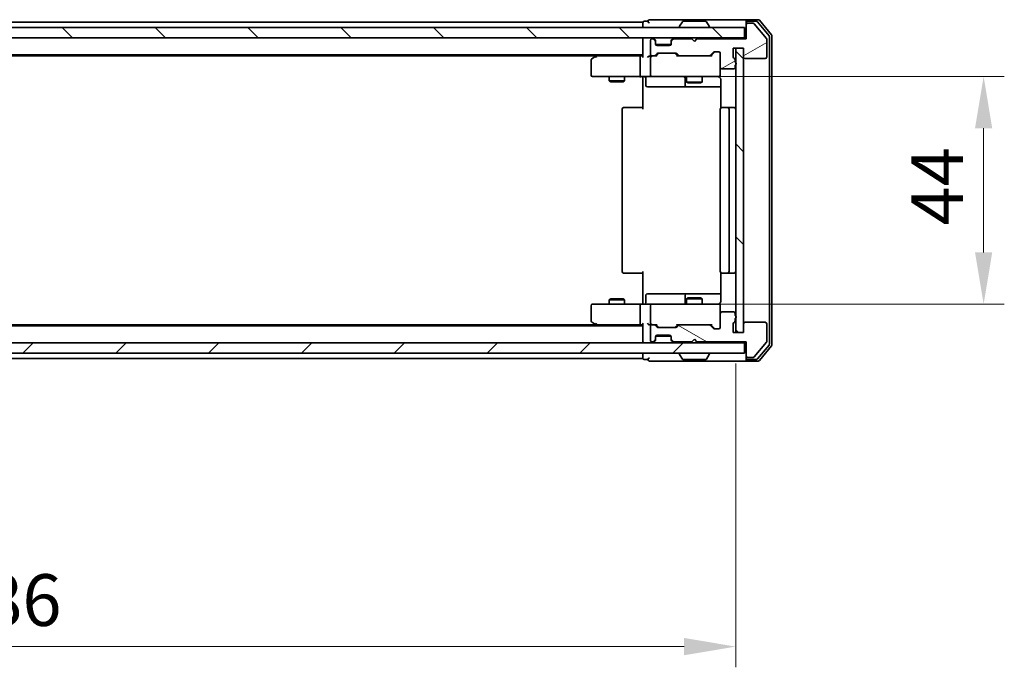
# Model space of a CAD drawing. Units: millimetres. Extents: x 36 to 6743, y 20 to 1144.
# Drawn here: x 2007 to 2198, y 772 to 897 of the extents above; entities that cross this region are included whole.
import ezdxf

# ---------------------------------------------------------------- set-up
doc = ezdxf.new("R2010")
doc.units = ezdxf.units.MM
doc.header["$LTSCALE"] = 2.5
doc.layers.get('Defpoints').update_dxf_attribs({"lineweight": 25})
for name, color, linetype, lineweight in [('Dimension (ISO)', 7, 'Continuous', 18), ('Dimension (ISO) @ 1', 7, 'Continuous', 18), ('Visible (ISO)', 7, 'Continuous', 35)]:
    doc.layers.add(name, color=color, linetype=linetype, lineweight=lineweight)
doc.layers.add('Hatch (ISO)', color=1, linetype='Continuous', lineweight=18, true_color=0xff0000)
doc.styles.add('Note Text (TK)', font='MS PGothic.ttf')
doc.dimstyles.new('Default - Method 1b (TK)', dxfattribs={"dimscale": 2.5, "dimtxt": 2.5, "dimasz": 2.5, "dimexe": 1, "dimexo": 1.5, "dimgap": 1, "dimtad": 1, "dimrnd": 1e-08, "dimdsep": 46, "dimtxsty": 'Note Text (TK)', "dimcen": 0.09, "dimdle": 5, "dimclrd": 100, "dimclre": 100, "dimclrt": 7, "dimadec": 1, "dimazin": 1, "dimtfac": 1, "dimtmove": 0, "dimatfit": 3, "dimfxl": 0, "dimtolj": 1, "dimlwd": -1, "dimlwe": -1, "dimarcsym": 0})
pattern_1 = [(135.0002, (965.75, -12), (-8.98022, -8.98029), [])]

# ---------------------------------------------------------------- blocks, each defined once
blk = doc.blocks.new('*D33')
at = {"layer": 'Defpoints', "color": 0, "transparency": 16777216}
for p in [(1860, 836.76), (2146, 836.76), (2146, 776.04)]:
    blk.add_point(p, dxfattribs=at)
at = {"layer": 'Dimension (ISO)', "color": 100, "transparency": 16777216}
for p, q in [((1860, 830.76), (1860, 772.04)), ((2146, 830.76), (2146, 772.04)), ((1870, 776.04), (2136, 776.04))]:
    blk.add_line(p, q, dxfattribs=at)
for points in [[(1870, 777.71), (1870, 774.37), (1860, 776.04)], [(2136, 777.71), (2136, 774.37), (2146, 776.04)]]:
    blk.add_solid(points, dxfattribs=at)
at = {"layer": 'Dimension (ISO)', "color": 7, "transparency": 16777216, "insert": (1992.85, 785.04), "char_height": 10, "attachment_point": 4, "style": 'Note Text (TK)'}
blk.add_mtext('\\A1;286', dxfattribs=at)
blk = doc.blocks.new('*D35')
at = {"layer": 'Defpoints', "color": 0, "transparency": 16777216}
for p in [(2128.3, 886.26), (2193.95, 886.26), (2127.62, 842.26)]:
    blk.add_point(p, dxfattribs=at)
at = {"layer": 'Dimension (ISO)', "color": 100, "transparency": 16777216}
for p, q in [((2134.3, 886.26), (2197.95, 886.26)), ((2193.95, 852.26), (2193.95, 876.26)), ((2133.62, 842.26), (2197.95, 842.26))]:
    blk.add_line(p, q, dxfattribs=at)
for points in [[(2192.28, 876.26), (2195.61, 876.26), (2193.95, 886.26)], [(2192.28, 852.26), (2195.61, 852.26), (2193.95, 842.26)]]:
    blk.add_solid(points, dxfattribs=at)
at = {"layer": 'Dimension (ISO)', "color": 7, "transparency": 16777216, "insert": (2184.95, 857.47), "char_height": 10, "attachment_point": 4, "rotation": 90, "style": 'Note Text (TK)'}
blk.add_mtext('\\A1;44', dxfattribs=at)

msp = doc.modelspace()

# ---------------------------------------------------------------- hatches: boundary and pattern name
at = {"layer": 'Hatch (ISO)'}
h = msp.add_hatch(dxfattribs=at)
h.set_pattern_fill('ANSI31', color=256, scale=101.6, angle=90.00021, style=0)
h.set_pattern_definition(pattern_1)
h.paths.add_polyline_path([(1858.2959, 895.7597), (1858.2959, 893.7597), (2147.6959, 893.7597), (2147.6959, 895.7597)])
h = msp.add_hatch(dxfattribs=at)
h.set_pattern_fill('ANSI31', color=256, scale=101.6, angle=-14.999978, style=0)
h.set_pattern_definition([(30, (965.75, -12), (-6.35, 10.99852), [])])
edge = h.paths.add_edge_path()
edge.add_line((2145.8959, 889.0426), (2145.8959, 889.494))
edge.add_ellipse((2145.5959, 889.494), major_axis=(0, 0.3), ratio=1, start_angle=270, end_angle=340.528779)
edge.add_ellipse((2145.7959, 890.0597), major_axis=(-0.2828, 0.1), ratio=1, start_angle=19.471221, end_angle=90, ccw=False)
edge.add_line((2145.4959, 890.0597), (2145.4959, 891.7597))
edge.add_line((2145.4959, 891.7597), (2147.4959, 891.7597))
edge.add_line((2147.4959, 891.7597), (2147.4959, 890.0597))
edge.add_ellipse((2147.7959, 890.0597), major_axis=(0, -0.3), ratio=1, start_angle=270, end_angle=360)
edge.add_line((2147.7959, 889.7597), (2151.6959, 889.7597))
edge.add_ellipse((2151.6959, 890.0597), major_axis=(0.3, 0), ratio=1, start_angle=270, end_angle=360)
edge.add_line((2151.9959, 890.0597), (2151.9959, 893.4511))
edge.add_ellipse((2151.6959, 893.4511), major_axis=(0, 0.3), ratio=1, start_angle=270, end_angle=309.805571)
edge.add_line((2151.9264, 893.6432), (2149.5859, 896.4518))
edge.add_ellipse((2149.3554, 896.2597), major_axis=(-0.1921, 0.2305), ratio=1, start_angle=270, end_angle=320.194429)
edge.add_line((2149.3554, 896.5597), (2148.2959, 896.5597))
edge.add_ellipse((2148.2959, 896.2597), major_axis=(-0.3, 0), ratio=1, start_angle=270, end_angle=360)
edge.add_line((2147.9959, 896.2597), (2147.9959, 893.5597))
edge.add_line((2147.9959, 893.5597), (2138.4959, 893.5597))
edge.add_line((2138.4959, 893.5597), (2137.9959, 893.0597))
edge.add_line((2137.9959, 893.0597), (2137.4959, 893.5597))
edge.add_line((2137.4959, 893.5597), (2134.1202, 893.5597))
edge.add_ellipse((2134.1202, 893.2597), major_axis=(-0.3, 0), ratio=1, start_angle=270, end_angle=315)
edge.add_line((2133.908, 893.4719), (2133.5838, 893.1476))
edge.add_ellipse((2133.7959, 892.9355), major_axis=(-0.2121, -0.2121), ratio=1, start_angle=270, end_angle=315)
edge.add_line((2133.4959, 892.9355), (2133.4959, 892.5597))
edge.add_ellipse((2133.1959, 892.5597), major_axis=(0, -0.3), ratio=1, start_angle=0, end_angle=90, ccw=False)
edge.add_line((2133.1959, 892.2597), (2130.7959, 892.2597))
edge.add_ellipse((2130.7959, 892.5597), major_axis=(-0.3, 0), ratio=1, start_angle=0, end_angle=90, ccw=False)
edge.add_line((2130.4959, 892.5597), (2130.4959, 892.9355))
edge.add_ellipse((2130.1959, 892.9355), major_axis=(0, 0.3), ratio=1, start_angle=270, end_angle=315)
edge.add_line((2130.408, 893.1476), (2130.0838, 893.4719))
edge.add_ellipse((2129.8717, 893.2597), major_axis=(-0.2121, 0.2121), ratio=1, start_angle=270, end_angle=315)
edge.add_line((2129.8717, 893.5597), (2129.7959, 893.5597))
edge.add_ellipse((2129.7959, 893.2597), major_axis=(-0.3, 0), ratio=1, start_angle=270, end_angle=360)
edge.add_line((2129.4959, 893.2597), (2129.4959, 890.5597))
edge.add_ellipse((2129.7959, 890.5597), major_axis=(0, -0.3), ratio=1, start_angle=270, end_angle=360)
edge.add_line((2129.7959, 890.2597), (2130.1717, 890.2597))
edge.add_ellipse((2130.1717, 890.5597), major_axis=(0.3, 0), ratio=1, start_angle=270, end_angle=315)
edge.add_line((2130.3838, 890.3476), (2130.708, 890.6719))
edge.add_ellipse((2130.9202, 890.4597), major_axis=(0.2121, 0.2121), ratio=1, start_angle=45, end_angle=90, ccw=False)
edge.add_line((2130.9202, 890.7597), (2134.4217, 890.7597))
edge.add_ellipse((2134.4217, 890.4597), major_axis=(0.3, 0), ratio=1, start_angle=45, end_angle=90, ccw=False)
edge.add_line((2134.6338, 890.6719), (2134.958, 890.3476))
edge.add_ellipse((2135.1702, 890.5597), major_axis=(0.2121, -0.2121), ratio=1, start_angle=270, end_angle=315)
edge.add_line((2135.1702, 890.2597), (2140.8217, 890.2597))
edge.add_ellipse((2140.8217, 890.5597), major_axis=(0.3, 0), ratio=1, start_angle=270, end_angle=315)
edge.add_line((2141.0338, 890.3476), (2141.658, 890.9719))
edge.add_ellipse((2141.8702, 890.7597), major_axis=(0.2121, 0.2121), ratio=1, start_angle=45, end_angle=90, ccw=False)
edge.add_line((2141.8702, 891.0597), (2142.6959, 891.0597))
edge.add_ellipse((2142.6959, 890.7597), major_axis=(0.3, 0), ratio=1, start_angle=0, end_angle=90, ccw=False)
edge.add_line((2142.9959, 890.7597), (2142.9959, 888.0597))
edge.add_ellipse((2143.2959, 888.0597), major_axis=(0, -0.3), ratio=1, start_angle=270, end_angle=360)
edge.add_line((2143.2959, 887.7597), (2145.5959, 887.7597))
edge.add_ellipse((2145.5959, 888.0597), major_axis=(0.3, 0), ratio=1, start_angle=270, end_angle=360)
edge.add_line((2145.8959, 888.0597), (2145.8959, 888.4769))
edge.add_ellipse((2145.7959, 888.7597), major_axis=(0.2828, 0.1), ratio=1, start_angle=270, end_angle=411.057559)
h = msp.add_hatch(dxfattribs=at)
h.set_pattern_fill('ANSI31', color=256, scale=101.6, angle=90.00021, style=0)
h.set_pattern_definition(pattern_1)
h.paths.add_polyline_path([(2147.4959, 891.7597), (2145.9959, 891.7597), (2145.9959, 836.7597), (2147.4959, 836.7597)])
h = msp.add_hatch(dxfattribs=at)
h.set_pattern_fill('ANSI31', color=256, scale=101.6, angle=105.000246, style=0)
h.set_pattern_definition([(150.0002, (965.75, -12), (-6.34995, -10.99855), [])])
edge = h.paths.add_edge_path()
edge.add_line((2145.8959, 839.0254), (2145.8959, 839.4769))
edge.add_ellipse((2145.7959, 839.7597), major_axis=(0.2828, 0.1), ratio=1, start_angle=270, end_angle=411.057559)
edge.add_line((2145.8959, 840.0426), (2145.8959, 840.4597))
edge.add_ellipse((2145.5959, 840.4597), major_axis=(0, 0.3), ratio=1, start_angle=270, end_angle=360)
edge.add_line((2145.5959, 840.7597), (2143.2959, 840.7597))
edge.add_ellipse((2143.2959, 840.4597), major_axis=(-0.3, 0), ratio=1, start_angle=270, end_angle=360)
edge.add_line((2142.9959, 840.4597), (2142.9959, 837.7597))
edge.add_ellipse((2142.6959, 837.7597), major_axis=(0, -0.3), ratio=1, start_angle=0, end_angle=90, ccw=False)
edge.add_line((2142.6959, 837.4597), (2141.8702, 837.4597))
edge.add_ellipse((2141.8702, 837.7597), major_axis=(-0.3, 0), ratio=1, start_angle=45, end_angle=90, ccw=False)
edge.add_line((2141.658, 837.5476), (2141.0338, 838.1719))
edge.add_ellipse((2140.8217, 837.9597), major_axis=(-0.2121, 0.2121), ratio=1, start_angle=270, end_angle=315)
edge.add_line((2140.8217, 838.2597), (2135.1702, 838.2597))
edge.add_ellipse((2135.1702, 837.9597), major_axis=(-0.3, 0), ratio=1, start_angle=270, end_angle=315)
edge.add_line((2134.958, 838.1719), (2134.6338, 837.8476))
edge.add_ellipse((2134.4217, 838.0597), major_axis=(-0.2121, -0.2121), ratio=1, start_angle=45, end_angle=90, ccw=False)
edge.add_line((2134.4217, 837.7597), (2130.9202, 837.7597))
edge.add_ellipse((2130.9202, 838.0597), major_axis=(-0.3, 0), ratio=1, start_angle=45, end_angle=90, ccw=False)
edge.add_line((2130.708, 837.8476), (2130.3838, 838.1719))
edge.add_ellipse((2130.1717, 837.9597), major_axis=(-0.2121, 0.2121), ratio=1, start_angle=270, end_angle=315)
edge.add_line((2130.1717, 838.2597), (2129.7959, 838.2597))
edge.add_ellipse((2129.7959, 837.9597), major_axis=(-0.3, 0), ratio=1, start_angle=270, end_angle=360)
edge.add_line((2129.4959, 837.9597), (2129.4959, 835.2597))
edge.add_ellipse((2129.7959, 835.2597), major_axis=(0, -0.3), ratio=1, start_angle=270, end_angle=360)
edge.add_line((2129.7959, 834.9597), (2129.8717, 834.9597))
edge.add_ellipse((2129.8717, 835.2597), major_axis=(0.3, 0), ratio=1, start_angle=270, end_angle=315)
edge.add_line((2130.0838, 835.0476), (2130.408, 835.3719))
edge.add_ellipse((2130.1959, 835.584), major_axis=(0.2121, 0.2121), ratio=1, start_angle=270, end_angle=315)
edge.add_line((2130.4959, 835.584), (2130.4959, 835.9597))
edge.add_ellipse((2130.7959, 835.9597), major_axis=(0, 0.3), ratio=1, start_angle=0, end_angle=90, ccw=False)
edge.add_line((2130.7959, 836.2597), (2133.1959, 836.2597))
edge.add_ellipse((2133.1959, 835.9597), major_axis=(0.3, 0), ratio=1, start_angle=0, end_angle=90, ccw=False)
edge.add_line((2133.4959, 835.9597), (2133.4959, 835.584))
edge.add_ellipse((2133.7959, 835.584), major_axis=(0, -0.3), ratio=1, start_angle=270, end_angle=315)
edge.add_line((2133.5838, 835.3719), (2133.908, 835.0476))
edge.add_ellipse((2134.1202, 835.2597), major_axis=(0.2121, -0.2121), ratio=1, start_angle=270, end_angle=315)
edge.add_line((2134.1202, 834.9597), (2137.4959, 834.9597))
edge.add_line((2137.4959, 834.9597), (2137.9959, 835.4597))
edge.add_line((2137.9959, 835.4597), (2138.4959, 834.9597))
edge.add_line((2138.4959, 834.9597), (2147.9959, 834.9597))
edge.add_line((2147.9959, 834.9597), (2147.9959, 832.2597))
edge.add_ellipse((2148.2959, 832.2597), major_axis=(0, -0.3), ratio=1, start_angle=270, end_angle=360)
edge.add_line((2148.2959, 831.9597), (2149.3554, 831.9597))
edge.add_ellipse((2149.3554, 832.2597), major_axis=(0.3, 0), ratio=1, start_angle=270, end_angle=320.194429)
edge.add_line((2149.5859, 832.0677), (2151.9264, 834.8763))
edge.add_ellipse((2151.6959, 835.0683), major_axis=(0.1921, 0.2305), ratio=1, start_angle=270, end_angle=309.805571)
edge.add_line((2151.9959, 835.0683), (2151.9959, 838.4597))
edge.add_ellipse((2151.6959, 838.4597), major_axis=(0, 0.3), ratio=1, start_angle=270, end_angle=360)
edge.add_line((2151.6959, 838.7597), (2147.7959, 838.7597))
edge.add_ellipse((2147.7959, 838.4597), major_axis=(-0.3, 0), ratio=1, start_angle=270, end_angle=360)
edge.add_line((2147.4959, 838.4597), (2147.4959, 836.7597))
edge.add_line((2147.4959, 836.7597), (2145.4959, 836.7597))
edge.add_line((2145.4959, 836.7597), (2145.4959, 838.4597))
edge.add_ellipse((2145.7959, 838.4597), major_axis=(0, 0.3), ratio=1, start_angle=19.471221, end_angle=90, ccw=False)
edge.add_ellipse((2145.5959, 839.0254), major_axis=(0.2828, 0.1), ratio=1, start_angle=270, end_angle=340.528779)
h = msp.add_hatch(dxfattribs=at)
h.set_pattern_fill('ANSI31', color=256, scale=101.6, style=0)
h.set_pattern_definition([(45, (965.75, -12), (-8.98026, 8.98026), [])])
h.paths.add_polyline_path([(1858.2959, 834.7597), (1858.2959, 832.7597), (2147.6959, 832.7597), (2147.6959, 834.7597)])

# ---------------------------------------------------------------- linework, layer by layer
at = {"layer": 'Visible (ISO)'}
for p, q in [((2132.9959, 897.2597), (2129.2959, 897.2597)), ((2148.2959, 897.2597), (2132.9959, 897.2597)), ((2150.3554, 897.2597), (2148.2959, 897.2597)), ((2152.9264, 894.3432), (2150.5859, 897.1518)), ((2147.6959, 895.7597), (1858.2959, 895.7597)), ((2127.9959, 896.7597), (1877.9959, 896.7597)), ((2127.9959, 896.4597), (2127.9959, 896.7597)), ((2127.9959, 896.4597), (2127.9959, 895.7597)), ((2128.9959, 896.9597), (2128.2959, 896.9597)), ((2135.0959, 895.8597), (2135.0959, 895.9004)), ((2135.6868, 896.8687), (2135.1282, 896.0094)), ((2140.1374, 896.9597), (2135.8545, 896.9597)), ((2140.3051, 896.8687), (2140.8636, 896.0094)), ((2140.8959, 895.8597), (2140.8959, 895.9004)), ((2147.6959, 893.7597), (2147.6959, 895.7597)), ((2147.9959, 896.6597), (2147.9959, 896.9597)), ((2147.9959, 896.6597), (2147.9959, 896.2597)), ((2147.9959, 896.2597), (2147.9959, 893.5597)), ((2149.9545, 896.9597), (2148.2959, 896.9597)), ((2149.3554, 896.5597), (2148.2959, 896.5597)), ((2151.9264, 893.6432), (2149.5859, 896.4518)), ((2152.4264, 894.1621), (2150.185, 896.8518)), ((1858.2959, 893.7597), (2147.6959, 893.7597)), ((2127.9959, 893.4597), (2127.9959, 893.7597)), ((2127.9959, 893.4597), (2127.9959, 890.1719)), ((2129.8717, 893.5597), (2129.7959, 893.5597)), ((2130.408, 893.3476), (2130.0838, 893.6719)), ((2130.408, 893.1476), (2130.0838, 893.4719)), ((2130.4285, 893.3271), (2130.408, 893.3476)), ((2133.5838, 893.3476), (2133.5633, 893.3271)), ((2133.908, 893.6719), (2133.5838, 893.3476)), ((2133.908, 893.4719), (2133.5838, 893.1476)), ((2137.4959, 893.5597), (2134.1202, 893.5597)), ((2137.9959, 893.0597), (2137.4959, 893.5597)), ((2138.4959, 893.5597), (2137.9959, 893.0597)), ((2147.9959, 893.5597), (2138.4959, 893.5597)), ((2147.9959, 893.7597), (2147.6959, 893.7597)), ((2151.9959, 890.0597), (2151.9959, 893.4511)), ((2152.4959, 834.5494), (2152.4959, 893.9701)), ((2152.9959, 834.3683), (2152.9959, 894.1511)), ((2129.4959, 893.2597), (2129.4959, 890.5597)), ((2130.4959, 892.9355), (2130.4959, 893.1355)), ((2130.4959, 892.5597), (2130.4959, 892.9355)), ((2133.4788, 892.4597), (2130.5131, 892.4597)), ((2133.1959, 892.2597), (2130.7959, 892.2597)), ((2133.4959, 893.1355), (2133.4959, 892.9355)), ((2133.4959, 892.9355), (2133.4959, 892.5597)), ((2145.4959, 890.0597), (2145.4959, 891.7597)), ((2145.4959, 891.7597), (2147.4959, 891.7597)), ((2147.4959, 891.7597), (2145.9959, 891.7597)), ((2145.9959, 891.7597), (2145.9959, 836.7597)), ((2147.4959, 891.7597), (2147.4959, 890.0597)), ((2147.4959, 836.7597), (2147.4959, 891.7597)), ((2127.9959, 890.4597), (1877.9959, 890.4597)), ((2118.9292, 890.2597), (1887.0626, 890.2597)), ((2118.8492, 890.1997), (2118.1159, 889.6497)), ((2119.1959, 890.4597), (2118.8492, 890.1997)), ((2119.0593, 889.9597), (2118.9037, 890.1153)), ((2127.6202, 890.2597), (2119.0292, 890.2597)), ((2127.4959, 889.9597), (2127.4959, 886.5597)), ((2127.9959, 890.2597), (2127.6202, 890.2597)), ((2129.7959, 890.2597), (2129.4202, 890.2597)), ((2129.4959, 889.9597), (2129.4959, 886.5597)), ((2129.7959, 890.2597), (2130.1717, 890.2597)), ((2130.672, 890.2597), (2130.1717, 890.2597)), ((2130.3838, 890.3476), (2130.708, 890.6719)), ((2130.4959, 890.2597), (2130.908, 890.6718)), ((2130.9202, 890.7597), (2134.4217, 890.7597)), ((2134.4338, 890.6718), (2134.8459, 890.2597)), ((2134.6338, 890.6719), (2134.958, 890.3476)), ((2135.1702, 890.2597), (2134.6698, 890.2597)), ((2135.1702, 890.2597), (2140.8217, 890.2597)), ((2141.322, 890.2597), (2140.8217, 890.2597)), ((2141.0338, 890.3476), (2141.658, 890.9719)), ((2141.1459, 890.2597), (2141.858, 890.9718)), ((2141.8702, 891.0597), (2142.6959, 891.0597)), ((2142.9959, 890.7597), (2142.9959, 888.0597)), ((2147.7959, 889.7597), (2151.6959, 889.7597)), ((2117.9959, 889.4097), (2117.9959, 886.5597)), ((2142.9959, 886.5597), (2142.9959, 888.0597)), ((2143.2959, 887.7597), (2145.5959, 887.7597)), ((2145.8959, 889.0426), (2145.8959, 889.494)), ((2145.8959, 888.0597), (2145.8959, 888.4769)), ((2118.2959, 886.2597), (2119.0593, 886.2597)), ((2119.0593, 886.2597), (2127.6202, 886.2597)), ((2121.4959, 886.2597), (2121.4959, 885.4131)), ((2124.4959, 886.2597), (2124.4959, 885.4131)), ((2129.7959, 886.2597), (2127.6202, 886.2597)), ((2127.9959, 886.252), (2127.9959, 885.7597)), ((2127.9959, 879.9597), (2127.9959, 885.7597)), ((2128.5972, 885.9597), (2128.5972, 884.5597)), ((2129.7959, 886.2597), (2130.6141, 886.2597)), ((2130.6141, 886.2597), (2141.8105, 886.2597)), ((2136.2014, 885.9597), (2136.2014, 884.5597)), ((2136.4959, 886.2597), (2136.4959, 885.2131)), ((2139.4959, 886.2597), (2139.4959, 885.2131)), ((2141.8105, 886.2597), (2142.6959, 886.2597)), ((2143.0857, 885.7597), (2143.0857, 880.1738)), ((2121.4959, 885.4131), (2124.4959, 885.4131)), ((2121.8026, 885.2597), (2121.4959, 885.4131)), ((2124.1892, 885.2597), (2121.8026, 885.2597)), ((2124.1892, 885.2597), (2124.4959, 885.4131)), ((2128.8972, 884.2597), (2132.8269, 884.2597)), ((2132.8269, 884.2597), (2136.5014, 884.2597)), ((2136.4959, 885.2131), (2139.4959, 885.2131)), ((2136.8026, 885.0597), (2136.4959, 885.2131)), ((2136.5014, 884.2597), (2136.673, 884.2597)), ((2136.673, 884.2597), (2143.0857, 884.2597)), ((2139.1892, 885.0597), (2136.8026, 885.0597)), ((2139.1892, 885.0597), (2139.4959, 885.2131)), ((2124.2959, 880.2597), (2124.3545, 880.2597)), ((2125.0616, 880.2597), (2124.3545, 880.2597)), ((2125.0616, 880.2597), (2125.203, 880.2597)), ((2127.5817, 880.2597), (2125.203, 880.2597)), ((2127.5817, 880.2597), (2127.9959, 880.2597)), ((2143.2959, 880.2597), (2143.3545, 880.2597)), ((2144.0616, 880.2597), (2143.3545, 880.2597)), ((2144.0616, 880.2597), (2144.203, 880.2597)), ((2144.3959, 880.2597), (2144.203, 880.2597)), ((2145.6959, 880.2597), (2144.3959, 880.2597)), ((2123.9959, 879.9597), (2123.9959, 848.5597)), ((2142.9959, 879.9597), (2142.9959, 848.5597)), ((2144.6959, 848.5597), (2144.6959, 879.9597)), ((2124.3545, 848.2597), (2124.2959, 848.2597)), ((2124.3545, 848.2597), (2125.0616, 848.2597)), ((2125.203, 848.2597), (2125.0616, 848.2597)), ((2125.203, 848.2597), (2127.5817, 848.2597)), ((2127.9959, 848.2597), (2127.5817, 848.2597)), ((2127.9959, 842.7597), (2127.9959, 848.5597)), ((2143.0857, 848.3457), (2143.0857, 842.7597)), ((2143.3545, 848.2597), (2143.2959, 848.2597)), ((2143.3545, 848.2597), (2144.0616, 848.2597)), ((2144.203, 848.2597), (2144.0616, 848.2597)), ((2144.203, 848.2597), (2144.3959, 848.2597)), ((2144.3959, 848.2597), (2145.6959, 848.2597)), ((2128.5972, 842.5597), (2128.5972, 843.9597)), ((2132.8269, 844.2597), (2128.8972, 844.2597)), ((2136.5014, 844.2597), (2132.8269, 844.2597)), ((2136.2014, 843.9597), (2136.2014, 842.5597)), ((2136.673, 844.2597), (2136.5014, 844.2597)), ((2143.0857, 844.2597), (2136.673, 844.2597)), ((2117.9959, 841.9597), (2117.9959, 839.1097)), ((2119.0593, 842.2597), (2118.2959, 842.2597)), ((2127.6202, 842.2597), (2119.0593, 842.2597)), ((2121.8026, 843.2597), (2121.4959, 843.1064)), ((2124.4959, 843.1064), (2121.4959, 843.1064)), ((2121.4959, 842.2597), (2121.4959, 843.1064)), ((2121.8026, 843.2597), (2124.1892, 843.2597)), ((2124.1892, 843.2597), (2124.4959, 843.1064)), ((2124.4959, 842.2597), (2124.4959, 843.1064)), ((2127.4959, 841.9597), (2127.4959, 838.5597)), ((2127.6202, 842.2597), (2129.7959, 842.2597)), ((2127.9959, 842.7597), (2127.9959, 842.2675)), ((2129.4959, 841.9597), (2129.4959, 838.5597)), ((2130.6141, 842.2597), (2129.7959, 842.2597)), ((2141.8105, 842.2597), (2130.6141, 842.2597)), ((2136.8026, 843.4597), (2136.4959, 843.3064)), ((2139.4959, 843.3064), (2136.4959, 843.3064)), ((2136.4959, 842.2597), (2136.4959, 843.3064)), ((2136.8026, 843.4597), (2139.1892, 843.4597)), ((2139.1892, 843.4597), (2139.4959, 843.3064)), ((2139.4959, 842.2597), (2139.4959, 843.3064)), ((2142.6959, 842.2597), (2141.8105, 842.2597)), ((2142.9959, 840.4597), (2142.9959, 841.9597)), ((2142.9959, 840.4597), (2142.9959, 837.7597)), ((2145.5959, 840.7597), (2143.2959, 840.7597)), ((2145.8959, 840.0426), (2145.8959, 840.4597)), ((2118.9292, 838.2597), (1887.0626, 838.2597)), ((2118.1159, 838.8697), (2118.8492, 838.3197)), ((2118.8492, 838.3197), (2119.1959, 838.0597)), ((2119.0593, 838.5597), (2118.9037, 838.4041)), ((2119.0292, 838.2597), (2127.6202, 838.2597)), ((2127.6202, 838.2597), (2127.9959, 838.2597)), ((2127.9959, 838.3476), (2127.9959, 835.0597)), ((2129.4202, 838.2597), (2129.7959, 838.2597)), ((2130.1717, 838.2597), (2129.7959, 838.2597)), ((2130.1717, 838.2597), (2130.672, 838.2597)), ((2130.708, 837.8476), (2130.3838, 838.1719)), ((2130.908, 837.8476), (2130.4959, 838.2597)), ((2134.4338, 837.8476), (2134.8459, 838.2597)), ((2134.958, 838.1719), (2134.6338, 837.8476)), ((2134.6698, 838.2597), (2135.1702, 838.2597)), ((2140.8217, 838.2597), (2135.1702, 838.2597)), ((2140.8217, 838.2597), (2141.322, 838.2597)), ((2141.658, 837.5476), (2141.0338, 838.1719)), ((2141.1459, 838.2597), (2141.858, 837.5476)), ((2145.4959, 836.7597), (2145.4959, 838.4597)), ((2145.8959, 839.0254), (2145.8959, 839.4769)), ((2147.4959, 838.4597), (2147.4959, 836.7597)), ((2151.6959, 838.7597), (2147.7959, 838.7597)), ((2151.9959, 835.0683), (2151.9959, 838.4597)), ((2127.9959, 838.0597), (1877.9959, 838.0597)), ((2129.4959, 837.9597), (2129.4959, 835.2597)), ((2130.7959, 836.2597), (2133.1959, 836.2597)), ((2134.4217, 837.7597), (2130.9202, 837.7597)), ((2142.6959, 837.4597), (2141.8702, 837.4597)), ((2147.4959, 836.7597), (2145.4959, 836.7597)), ((2145.9959, 836.7597), (2147.4959, 836.7597)), ((2147.6959, 834.7597), (1858.2959, 834.7597)), ((2127.9959, 834.7597), (2127.9959, 835.0597)), ((2129.7959, 834.9597), (2129.8717, 834.9597)), ((2130.0838, 835.0476), (2130.408, 835.3719)), ((2130.0838, 834.8476), (2130.408, 835.1719)), ((2130.408, 835.1719), (2130.4285, 835.1923)), ((2130.4959, 835.584), (2130.4959, 835.9597)), ((2130.4959, 835.384), (2130.4959, 835.584)), ((2130.5131, 836.0597), (2133.4788, 836.0597)), ((2133.4959, 835.9597), (2133.4959, 835.584)), ((2133.4959, 835.584), (2133.4959, 835.384)), ((2133.5633, 835.1923), (2133.5838, 835.1719)), ((2133.5838, 835.3719), (2133.908, 835.0476)), ((2133.5838, 835.1719), (2133.908, 834.8476)), ((2134.1202, 834.9597), (2137.4959, 834.9597)), ((2137.4959, 834.9597), (2137.9959, 835.4597)), ((2137.9959, 835.4597), (2138.4959, 834.9597)), ((2138.4959, 834.9597), (2147.9959, 834.9597)), ((2147.6959, 832.7597), (2147.6959, 834.7597)), ((2147.6959, 834.7597), (2147.9959, 834.7597)), ((2147.9959, 834.9597), (2147.9959, 832.2597)), ((2149.5859, 832.0677), (2151.9264, 834.8763)), ((2150.185, 831.6677), (2152.4264, 834.3573)), ((1858.2959, 832.7597), (2147.6959, 832.7597)), ((2127.9959, 832.7597), (2127.9959, 832.0597)), ((2135.0959, 832.6597), (2135.0959, 832.619)), ((2135.6868, 831.6507), (2135.1282, 832.51)), ((2140.3051, 831.6507), (2140.8636, 832.51)), ((2140.8959, 832.6597), (2140.8959, 832.619)), ((2150.5859, 831.3677), (2152.9264, 834.1763)), ((2127.9959, 831.7597), (1877.9959, 831.7597)), ((2127.9959, 831.7597), (2127.9959, 832.0597)), ((2128.2959, 831.5597), (2128.9959, 831.5597)), ((2129.2959, 831.2597), (2132.9959, 831.2597)), ((2132.9959, 831.2597), (2148.2959, 831.2597)), ((2135.8545, 831.5597), (2140.1374, 831.5597)), ((2147.9959, 832.2597), (2147.9959, 831.8597)), ((2147.9959, 831.5597), (2147.9959, 831.8597)), ((2148.2959, 831.9597), (2149.3554, 831.9597)), ((2148.2959, 831.5597), (2149.9545, 831.5597)), ((2148.2959, 831.2597), (2150.3554, 831.2597))]:
    msp.add_line(p, q, dxfattribs=at)
for centre, radius, start, end in [((2129.2959, 896.9597), 0.3, 90, 180), ((2148.2959, 896.9597), 0.3, 90, 180), ((2150.3554, 896.9597), 0.3, 39.805571, 90), ((2128.2959, 896.6597), 0.3, 90, 180), ((2129.2959, 896.9597), 0.3, 180, 270), ((2135.2959, 895.9004), 0.2, 146.976132, 180), ((2135.1959, 895.8597), 0.1, 180, 270), ((2135.8545, 896.7597), 0.2, 90, 146.976132), ((2140.1374, 896.7597), 0.2, 33.023868, 90), ((2140.7959, 895.8597), 0.1, 270, 0), ((2140.6959, 895.9004), 0.2, 0, 33.023868), ((2148.2959, 896.6597), 0.3, 90, 180), ((2148.2959, 896.2597), 0.3, 90, 180), ((2149.3554, 896.2597), 0.3, 39.805571, 90), ((2149.9545, 896.6597), 0.3, 39.805571, 90), ((2128.2959, 893.4597), 0.3, 90, 180), ((2129.7959, 893.2597), 0.3, 90, 180), ((2129.8717, 893.4597), 0.3, 45, 90), ((2129.8717, 893.2597), 0.3, 45, 90), ((2130.1959, 893.1355), 0.3, 0, 45), ((2133.7959, 893.1355), 0.3, 135, 180), ((2134.1202, 893.4597), 0.3, 90, 135), ((2134.1202, 893.2597), 0.3, 90, 135), ((2151.6959, 893.4511), 0.3, 0, 39.805571), ((2152.1959, 893.9701), 0.3, 0, 39.805571), ((2152.6959, 894.1511), 0.3, 0, 39.805571), ((2130.1959, 892.9355), 0.3, 0, 45), ((2130.7959, 892.5597), 0.3, 180, 270), ((2133.1959, 892.5597), 0.3, 270, 0), ((2133.7959, 892.9355), 0.3, 135, 180), ((2118.2959, 889.4097), 0.3, 126.869898, 180), ((2119.0292, 889.9597), 0.3, 113.437984, 126.869898), ((2119.0292, 889.9597), 0.3, 90, 113.437984), ((2129.7959, 890.5597), 0.3, 180, 270), ((2129.7959, 889.9597), 0.3, 148.755545, 180), ((2129.7959, 889.9597), 0.3, 90, 113.437985), ((2130.1717, 890.5597), 0.3, 270, 315), ((2130.9202, 890.4597), 0.3, 90, 135), ((2134.4217, 890.4597), 0.3, 45, 90), ((2135.1702, 890.5597), 0.3, 225, 270), ((2140.8217, 890.5597), 0.3, 270, 315), ((2141.8702, 890.7597), 0.3, 90, 135), ((2142.6959, 890.7597), 0.3, 0, 90), ((2145.7959, 890.0597), 0.3, 180, 250.528779), ((2145.5959, 889.494), 0.3, 0, 70.528779), ((2147.7959, 890.0597), 0.3, 180, 270), ((2151.6959, 890.0597), 0.3, 270, 0), ((2143.2959, 888.0597), 0.3, 180, 270), ((2145.5959, 888.0597), 0.3, 270, 0), ((2145.7959, 888.7597), 0.3, 289.471221, 70.528779), ((2118.2959, 886.5597), 0.3, 180, 270), ((2128.2972, 885.9597), 0.3, 0, 90), ((2129.7959, 886.5597), 0.3, 180, 270), ((2135.9014, 885.9597), 0.3, 0, 90), ((2142.4959, 885.7597), 0.5, 75.524475, 90), ((2142.6959, 886.5597), 0.3, 270, 0), ((2128.8972, 884.5597), 0.3, 180, 270), ((2136.5014, 884.5597), 0.3, 180, 270), ((2124.2959, 879.9597), 0.3, 90, 180), ((2143.2959, 879.9597), 0.3, 90, 180), ((2144.3959, 879.9597), 0.3, 0, 90), ((2145.6959, 879.9597), 0.3, 0, 90), ((2124.2959, 848.5597), 0.3, 180, 270), ((2143.2959, 848.5597), 0.3, 180, 270), ((2144.3959, 848.5597), 0.3, 270, 0), ((2145.6959, 848.5597), 0.3, 270, 0), ((2128.8972, 843.9597), 0.3, 90, 180), ((2136.5014, 843.9597), 0.3, 90, 180), ((2118.2959, 841.9597), 0.3, 90, 180), ((2128.2972, 842.5597), 0.3, 270, 0), ((2129.7959, 841.9597), 0.3, 90, 180), ((2135.9014, 842.5597), 0.3, 270, 0), ((2142.4959, 842.7597), 0.5, 270, 284.475525), ((2142.6959, 841.9597), 0.3, 0, 90), ((2143.2959, 840.4597), 0.3, 90, 180), ((2145.5959, 840.4597), 0.3, 0, 90), ((2145.7959, 839.7597), 0.3, 289.471221, 70.528779), ((2118.2959, 839.1097), 0.3, 180, 233.130102), ((2119.0292, 838.5597), 0.3, 233.130102, 246.562016), ((2119.0292, 838.5597), 0.3, 246.562015, 270), ((2129.7959, 838.5597), 0.3, 180, 211.244455), ((2129.7959, 837.9597), 0.3, 90, 180), ((2129.7959, 838.5597), 0.3, 246.562016, 270), ((2130.1717, 837.9597), 0.3, 45, 90), ((2135.1702, 837.9597), 0.3, 90, 135), ((2140.8217, 837.9597), 0.3, 45, 90), ((2145.7959, 838.4597), 0.3, 109.471221, 180), ((2145.5959, 839.0254), 0.3, 289.471221, 0), ((2147.7959, 838.4597), 0.3, 90, 180), ((2151.6959, 838.4597), 0.3, 0, 90), ((2130.7959, 835.9597), 0.3, 90, 180), ((2130.9202, 838.0597), 0.3, 225, 270), ((2133.1959, 835.9597), 0.3, 0, 90), ((2134.4217, 838.0597), 0.3, 270, 315), ((2141.8702, 837.7597), 0.3, 225, 270), ((2142.6959, 837.7597), 0.3, 270, 0), ((2128.2959, 835.0597), 0.3, 180, 270), ((2129.7959, 835.2597), 0.3, 180, 270), ((2129.8717, 835.2597), 0.3, 270, 315), ((2129.8717, 835.0597), 0.3, 270, 315), ((2130.1959, 835.584), 0.3, 315, 0), ((2130.1959, 835.384), 0.3, 315, 0), ((2133.7959, 835.584), 0.3, 180, 225), ((2133.7959, 835.384), 0.3, 180, 225), ((2134.1202, 835.2597), 0.3, 225, 270), ((2134.1202, 835.0597), 0.3, 225, 270), ((2151.6959, 835.0683), 0.3, 320.194429, 0), ((2152.1959, 834.5494), 0.3, 320.194429, 0), ((2152.6959, 834.3683), 0.3, 320.194429, 0), ((2135.1959, 832.6597), 0.1, 90, 180), ((2135.2959, 832.619), 0.2, 180, 213.023868), ((2140.7959, 832.6597), 0.1, 0, 90), ((2140.6959, 832.619), 0.2, 326.976132, 0), ((2128.2959, 831.8597), 0.3, 180, 270), ((2129.2959, 831.5597), 0.3, 90, 180), ((2129.2959, 831.5597), 0.3, 180, 270), ((2135.8545, 831.7597), 0.2, 213.023868, 270), ((2140.1374, 831.7597), 0.2, 270, 326.976132), ((2148.2959, 832.2597), 0.3, 180, 270), ((2148.2959, 831.8597), 0.3, 180, 270), ((2148.2959, 831.5597), 0.3, 180, 270), ((2149.3554, 832.2597), 0.3, 270, 320.194429), ((2149.9545, 831.8597), 0.3, 270, 320.194429), ((2150.3554, 831.5597), 0.3, 270, 320.194429)]:
    msp.add_arc(centre, radius, start, end, dxfattribs=at)
for centre, major_axis, ratio, start_param, end_param in [((2119.0593, 889.9823), (0.2411, 0.4823), 0.37002441, 1.47901306, 1.75373989), ((2127.6202, 889.9597), (0, -0.3), 0.41421356, 3.14159265, 4.71238898), ((2128.2959, 889.9597), (-0.2772, 0.2772), 0.41421356, 0.39269908, 1.17809725), ((2129.1202, 889.9597), (-0.2772, -0.2772), 0.41421356, 4.3196899, 5.10508806), ((2129.4202, 889.9597), (-0.4243, 0), 0.70710678, 4.71238898, 5.49778714), ((2129.7959, 889.9823), (-0.2515, 0.483), 0.33843751, 1.12161563, 1.39634246), ((2129.8281, 889.9597), (-0.6487, 0.2044), 0.33843751, 4.81863915, 5.05307027), ((2130.7751, 889.9597), (0.1246, -0.2958), 0.40041045, 2.33106693, 2.97456804), ((2131.1202, 890.4597), (-0.3, 0), 0.99985076, 4.71238898, 5.49786177), ((2134.2216, 890.4597), (0.3, 0), 0.99985076, 0.78532354, 1.57079633), ((2134.5667, 889.9597), (-0.1246, -0.2958), 0.40041045, 3.30861727, 3.95211838), ((2141.4251, 889.9597), (0.1246, -0.2958), 0.40041045, 2.33106693, 2.97456804), ((2142.0702, 890.7597), (-0.3, 0), 0.99985076, 4.71238898, 5.49786177), ((2127.6202, 886.5597), (0, -0.3), 0.41421356, 4.71238898, 6.28318531), ((2127.6202, 841.9597), (0, -0.3), 0.41421356, 3.14159265, 4.71238898), ((2119.0593, 838.5372), (0.2411, -0.4823), 0.37002441, 4.52944541, 4.80417225), ((2127.6202, 838.5597), (0, -0.3), 0.41421356, 4.71238898, 6.28318531), ((2128.2959, 838.5597), (-0.2772, -0.2772), 0.41421356, 5.10508806, 5.89048623), ((2129.1202, 838.5597), (-0.2772, 0.2772), 0.41421356, 1.17809725, 1.96349541), ((2129.4202, 838.5597), (-0.4243, 0), 0.70710678, 0.78539816, 1.57079633), ((2129.7959, 838.5372), (-0.2515, -0.483), 0.33843751, 4.88684285, 5.16156968), ((2129.8281, 838.5597), (-0.6487, -0.2044), 0.33843751, 1.23011504, 1.46454615), ((2130.7751, 838.5597), (0.1246, 0.2958), 0.40041045, 3.30861727, 3.95211838), ((2134.5667, 838.5597), (-0.1246, 0.2958), 0.40041045, 2.33106693, 2.97456804), ((2141.4251, 838.5597), (0.1246, 0.2958), 0.40041045, 3.30861727, 3.95211838), ((2131.1202, 838.0597), (-0.3, 0), 0.99985076, 0.78532354, 1.57079633), ((2134.2216, 838.0597), (0.3, 0), 0.99985076, 4.71238898, 5.49786177), ((2142.0702, 837.7597), (-0.3, 0), 0.99985076, 0.78532354, 1.57079633)]:
    msp.add_ellipse(centre, major_axis=major_axis, ratio=ratio, start_param=start_param, end_param=end_param, dxfattribs=at)
for points, knots in [([(2135.9784, 896.9597), (2135.9777, 896.9597), (2135.977, 896.9597), (2135.9753, 896.9597), (2135.9742, 896.9597), (2135.9732, 896.9597)], [-0.000230599076, -0.000230599076, -0.000230599076, -0.000230599076, 0, 0, 0.000338329447, 0.000338329447, 0.000338329447, 0.000338329447]), ([(2135.9732, 896.9597), (2135.9741, 896.9597), (2135.9751, 896.9597), (2135.9767, 896.9597), (2135.9773, 896.9597), (2135.978, 896.9597)], [-0.000338329447, -0.000338329447, -0.000338329447, -0.000338329447, 0, 0, 0.000241517914, 0.000241517914, 0.000241517914, 0.000241517914]), ([(2138.3853, 896.9597), (2138.3852, 896.9597), (2138.3851, 896.9597), (2138.3848, 896.9597), (2138.3845, 896.9597), (2138.3841, 896.9597)], [-0.000054249657, -0.000054249657, -0.000054249657, -0.000054249657, 0, 0, 0.000241517914, 0.000241517914, 0.000241517914, 0.000241517914]), ([(2138.3853, 896.9597), (2138.3854, 896.9597), (2138.3856, 896.9597), (2138.3859, 896.9597), (2138.3861, 896.9597), (2138.3864, 896.9597)], [-0.000230599076, -0.000230599076, -0.000230599076, -0.000230599076, 0, 0, 0.000338329447, 0.000338329447, 0.000338329447, 0.000338329447]), ([(2118.9099, 890.235), (2118.909, 890.2326), (2118.9081, 890.23), (2118.9028, 890.2128), (2118.9003, 890.1934), (2118.8999, 890.1562), (2118.9012, 890.1353), (2118.9037, 890.1153)], [0.3810312192, 0.3810312192, 0.3810312192, 0.3810312192, 0.382741903, 0.382741903, 0.3917616542, 0.3917616542, 0.3985536381, 0.3985536381, 0.3985536381, 0.3985536381]), ([(2129.6766, 890.235), (2129.6703, 890.2322), (2129.6643, 890.2294), (2129.6317, 890.2126), (2129.6026, 890.1911), (2129.5664, 890.1542), (2129.5513, 890.1345), (2129.5394, 890.1153)], [0.2508867575, 0.2508867575, 0.2508867575, 0.2508867575, 0.2528779694, 0.2528779694, 0.2619584182, 0.2619584182, 0.268388032, 0.268388032, 0.268388032, 0.268388032]), ([(2127.9959, 886.2479), (2127.8027, 886.238), (2127.6089, 886.2314), (2127.2214, 886.2431), (2127.0276, 886.2597), (2126.8334, 886.2597)], [0, 0, 0, 0, 0.058051954, 0.058051954, 0.116308205, 0.116308205, 0.116308205, 0.116308205]), ([(2142.9959, 886.5597), (2142.9959, 886.5597), (2142.9959, 886.5449), (2142.9959, 886.5359), (2142.9959, 886.5344), (2142.9959, 886.5336), (2142.9959, 886.5335), (2142.9959, 886.5334), (2142.9959, 886.5335), (2142.9959, 886.533), (2142.9959, 886.533), (2142.9959, 886.5325), (2142.9959, 886.5324), (2142.9959, 886.5322), (2142.9959, 886.532), (2142.9959, 886.5316), (2142.9959, 886.5314), (2142.9959, 886.5301), (2142.9959, 886.5289), (2142.9957, 886.519), (2142.9951, 886.5102), (2142.9924, 886.4864), (2142.9895, 886.4716), (2142.9772, 886.4264), (2142.9638, 886.3968), (2142.9286, 886.3426), (2142.906, 886.3176), (2142.8552, 886.2782), (2142.8268, 886.2629), (2142.7675, 886.2418), (2142.7359, 886.2358), (2142.6765, 886.2338), (2142.6481, 886.2368), (2142.621, 886.2439)], [0, 0, 0, 0, 0.05281698, 0.05281698, 0.069058485, 0.069058485, 0.072103526, 0.072103526, 0.074387349, 0.074387349, 0.074816546, 0.074816546, 0.074899328, 0.074899328, 0.074982835, 0.074982835, 0.075066474, 0.075066474, 0.075406247, 0.075406247, 0.078053099, 0.078053099, 0.082569071, 0.082569071, 0.092099444, 0.092099444, 0.101941642, 0.101941642, 0.111390241, 0.111390241, 0.120811977, 0.120811977, 0.129218709, 0.129218709, 0.129218709, 0.129218709]), ([(2142.7155, 886.2351), (2142.7301, 886.2307), (2142.7443, 886.2258), (2142.8183, 886.1962), (2142.8842, 886.1541), (2142.9771, 886.0654), (2143.0211, 886.0037), (2143.0705, 885.8907), (2143.0857, 885.82), (2143.0857, 885.7597)], [0.0905327328, 0.0905327328, 0.0905327328, 0.0905327328, 0.0948543073, 0.0948543073, 0.1144259318, 0.1144259318, 0.1333697264, 0.1333697264, 0.1514440253, 0.1514440253, 0.1514440253, 0.1514440253]), ([(2126.8334, 842.2597), (2126.9937, 842.2597), (2127.1539, 842.272), (2127.5412, 842.2884), (2127.7689, 842.2833), (2127.9959, 842.2715)], [0, 0, 0, 0, 0.048110419, 0.048110419, 0.116296336, 0.116296336, 0.116296336, 0.116296336]), ([(2142.621, 842.2756), (2142.6499, 842.2832), (2142.6804, 842.2861), (2142.7411, 842.2828), (2142.772, 842.2764), (2142.8318, 842.2543), (2142.8613, 842.2376), (2142.9107, 842.1968), (2142.9317, 842.1726), (2142.9654, 842.1195), (2142.9784, 842.0898), (2142.9905, 842.0434), (2142.9933, 842.0273), (2142.9951, 842.0073), (2142.9954, 842.0034), (2142.9957, 841.9966), (2142.9958, 841.9937), (2142.9959, 841.9899), (2142.9959, 841.9891), (2142.9959, 841.9882), (2142.9959, 841.988), (2142.9959, 841.9877), (2142.9959, 841.9876), (2142.9959, 841.9872), (2142.9959, 841.9871), (2142.9959, 841.9864), (2142.9959, 841.9864), (2142.9959, 841.9863), (2142.9959, 841.9862), (2142.9959, 841.9861), (2142.9959, 841.9861), (2142.9959, 841.9859), (2142.9959, 841.9858), (2142.9959, 841.9851), (2142.9959, 841.9841), (2142.9959, 841.9788), (2142.9959, 841.971), (2142.9959, 841.9623), (2142.9959, 841.9597), (2142.9959, 841.9597)], [0.000005213, 0.000005213, 0.000005213, 0.000005213, 0.00898832, 0.00898832, 0.018239681, 0.018239681, 0.028115632, 0.028115632, 0.037485959, 0.037485959, 0.046989378, 0.046989378, 0.051857963, 0.051857963, 0.053027621, 0.053027621, 0.053905057, 0.053905057, 0.054149572, 0.054149572, 0.054205275, 0.054205275, 0.054261141, 0.054261141, 0.054374585, 0.054374585, 0.05482772, 0.05482772, 0.055271617, 0.055271617, 0.056603141, 0.056603141, 0.060597569, 0.060597569, 0.072581459, 0.072581459, 0.108535426, 0.108535426, 0.129223217, 0.129223217, 0.129223217, 0.129223217]), ([(2143.0857, 842.7597), (2143.0857, 842.6995), (2143.0705, 842.6288), (2143.0211, 842.5157), (2142.9771, 842.454), (2142.8842, 842.3654), (2142.8183, 842.3233), (2142.7443, 842.2937), (2142.7301, 842.2888), (2142.7155, 842.2844)], [0.1514440253, 0.1514440253, 0.1514440253, 0.1514440253, 0.1695183242, 0.1695183242, 0.1884621188, 0.1884621188, 0.2080337433, 0.2080337433, 0.2123547888, 0.2123547888, 0.2123547888, 0.2123547888]), ([(2118.9099, 838.2845), (2118.9089, 838.2872), (2118.9078, 838.2901), (2118.9029, 838.3068), (2118.9001, 838.3283), (2118.9, 838.3653), (2118.9013, 838.385), (2118.9037, 838.4041)], [0.2508867575, 0.2508867575, 0.2508867575, 0.2508867575, 0.2528779694, 0.2528779694, 0.2619584182, 0.2619584182, 0.268388032, 0.268388032, 0.268388032, 0.268388032]), ([(2129.6766, 838.2845), (2129.6711, 838.2869), (2129.6656, 838.2895), (2129.6317, 838.3067), (2129.6054, 838.326), (2129.5681, 838.3633), (2129.5518, 838.3841), (2129.5394, 838.4041)], [0.3810312192, 0.3810312192, 0.3810312192, 0.3810312192, 0.382741903, 0.382741903, 0.3917616542, 0.3917616542, 0.3985536381, 0.3985536381, 0.3985536381, 0.3985536381]), ([(2137.6066, 831.5597), (2137.6064, 831.5597), (2137.6063, 831.5597), (2137.6059, 831.5597), (2137.6057, 831.5597), (2137.6055, 831.5597)], [-0.000230599076, -0.000230599076, -0.000230599076, -0.000230599076, 0, 0, 0.000338329447, 0.000338329447, 0.000338329447, 0.000338329447]), ([(2137.6066, 831.5597), (2137.6066, 831.5597), (2137.6067, 831.5597), (2137.6071, 831.5597), (2137.6074, 831.5597), (2137.6077, 831.5597)], [-0.000054249657, -0.000054249657, -0.000054249657, -0.000054249657, 0, 0, 0.000241517914, 0.000241517914, 0.000241517914, 0.000241517914]), ([(2140.0134, 831.5597), (2140.0141, 831.5597), (2140.0148, 831.5597), (2140.0166, 831.5597), (2140.0176, 831.5597), (2140.0186, 831.5597)], [-0.000230599076, -0.000230599076, -0.000230599076, -0.000230599076, 0, 0, 0.000338329447, 0.000338329447, 0.000338329447, 0.000338329447]), ([(2140.0186, 831.5597), (2140.0177, 831.5597), (2140.0168, 831.5597), (2140.0152, 831.5597), (2140.0145, 831.5597), (2140.0138, 831.5597)], [-0.000338329447, -0.000338329447, -0.000338329447, -0.000338329447, 0, 0, 0.000241517914, 0.000241517914, 0.000241517914, 0.000241517914])]:
    msp.add_open_spline(points, degree=3, knots=knots, dxfattribs=at)

# ---------------------------------------------------------------- dimensions: what is measured, and where the dimension line sits
at = {"layer": 'Dimension (ISO) @ 1', "color": 100, "true_color": 0x00ff3f}
for base, p1, p2, angle, picture, middle in [((2193.9466, 886.2597), (2127.6202, 842.2597), (2128.2972, 886.2597), 90, '*D35', (2193.9466, 864.2597)), ((2145.9959, 776.04), (1859.9959, 836.7597), (2145.9959, 836.7597), 180, '*D33', (2002.9959, 776.04))]:
    dim = msp.add_linear_dim(base=base, p1=p1, p2=p2, angle=angle, dimstyle='Default - Method 1b (TK)', override={"dimscale": 1, "dimtxt": 10, "dimasz": 10, "dimexe": 4, "dimexo": 6, "dimgap": 4, "dimdec": 2, "dimcen": 0.36, "dimtol": 0, "dimlim": 0, "dimtp": 0, "dimtm": 0, "dimtdec": 2, "dimtix": 0, "dimtofl": 0, "dimtmove": 0, "dimatfit": 1}, dxfattribs=at)
    dim.commit()
    dim.dimension.update_dxf_attribs({"geometry": picture, "text_midpoint": middle, "dimtype": 128})

doc.saveas('drawing.dxf')
